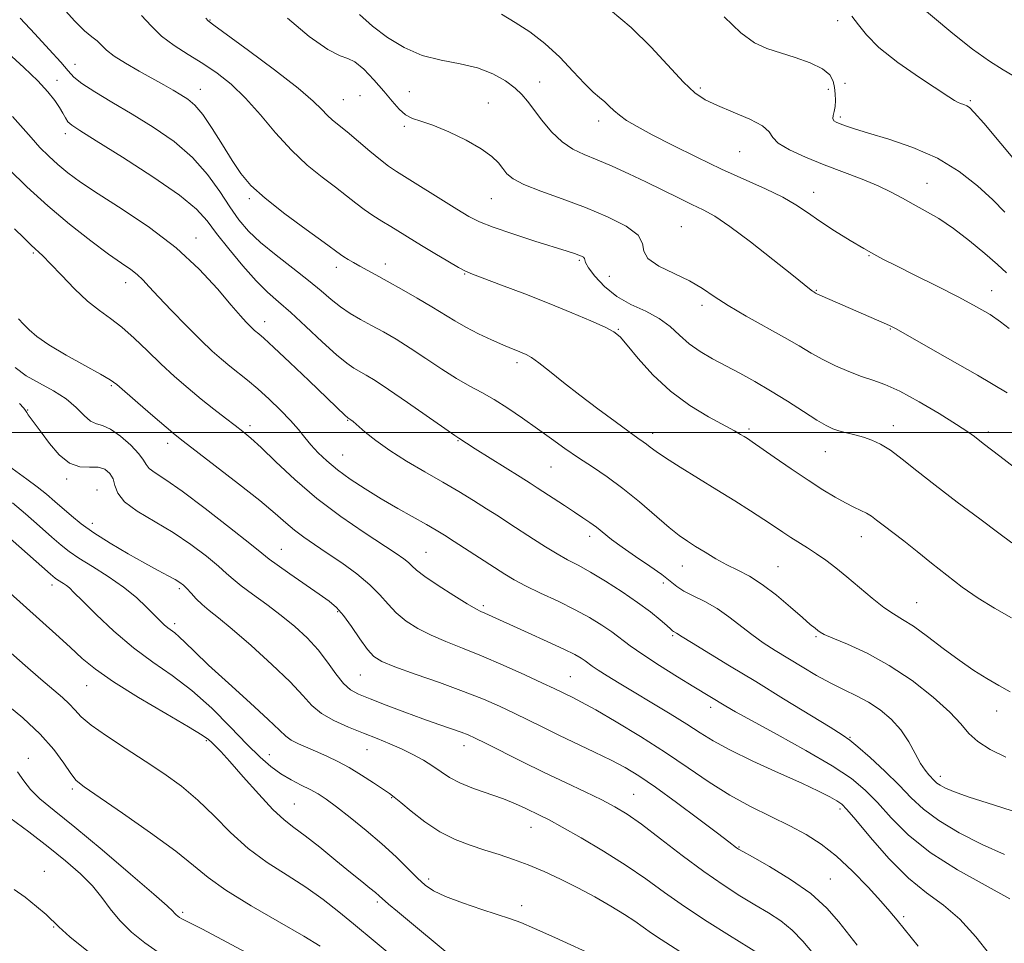
# Model space of a CAD drawing. Extents: x 2094800 to 2097700, y 324800 to 327700.
# Drawn here: x 2095582 to 2095819, y 326377 to 326599 of the extents above; entities that cross this region are included whole.
import ezdxf

# ---------------------------------------------------------------- set-up
doc = ezdxf.new("R2010")
doc.units = 0
doc.header["$MEASUREMENT"] = 0
for name, color, linetype, lineweight in [('32000', 7, 'Continuous', 0), ('DTM SPOT ELEVATION', 2, 'Continuous', 13), ('INDEX CONTOUR', 41, 'Continuous', 13), ('INTERMEDIATE CONTOUR', 44, 'Continuous', 0)]:
    doc.layers.add(name, color=color, linetype=linetype, lineweight=lineweight)

msp = doc.modelspace()

# ---------------------------------------------------------------- linework, layer by layer
at = {"layer": '32000', "flags": 128}
msp.add_lwpolyline([(2095000, 326500), (2097500, 326500)], dxfattribs=at)
at = {"layer": 'DTM SPOT ELEVATION'}
for p in [(2095627.93, 326599.38, 1077.9), (2095779.26, 326599.17, 1066.6), (2095595.39, 326588.64, 1083.3), (2095591.07, 326584.84, 1085.4), (2095707.39, 326584.39, 1073.3), (2095780.98, 326584.07, 1067.1), (2095625.62, 326582.61, 1081.3), (2095675.96, 326582.12, 1074.9), (2095746.14, 326583, 1069.7), (2095776.95, 326582.63, 1068.6), (2095660.13, 326580.17, 1077.1), (2095664.11, 326581.15, 1077.3), (2095695.03, 326579.36, 1075.1), (2095811.2, 326579.92, 1065.8), (2095721.66, 326575.05, 1072.5), (2095779.86, 326576, 1067.7), (2095674.8, 326573.72, 1076.3), (2095593.11, 326571.97, 1086.5), (2095755.62, 326567.63, 1070.9), (2095773.49, 326557.86, 1071.3), (2095800.75, 326559.97, 1069.2), (2095637.42, 326556.29, 1082.3), (2095695.75, 326556.31, 1076.9), (2095741.52, 326549.59, 1075.1), (2095624.57, 326546.85, 1087.4), (2095585.34, 326543.22, 1092.2), (2095717.01, 326541.45, 1078.2), (2095786.79, 326542.56, 1072.1), (2095658.43, 326539.78, 1082.5), (2095670.24, 326540.56, 1081.4), (2095689.31, 326538.12, 1080.1), (2095724.22, 326537.55, 1076.5), (2095607.6, 326536.07, 1090.6), (2095774.06, 326534.23, 1073.9), (2095816.32, 326534.12, 1071.3), (2095746.56, 326530.63, 1076.4), (2095641.1, 326526.67, 1087.4), (2095726.38, 326524.78, 1079.9), (2095791.96, 326524.9, 1074.1), (2095701.94, 326516.78, 1082.4), (2095604.18, 326511.25, 1094.2), (2095584.02, 326505.39, 1097.9), (2095637.63, 326501.6, 1091.6), (2095661.11, 326502.9, 1088.1), (2095792.64, 326501.6, 1077.4), (2095734.63, 326499.8, 1081.5), (2095757.89, 326500.77, 1079.7), (2095815.55, 326500.12, 1075.6), (2095617.79, 326497.33, 1094.5), (2095687.71, 326498, 1086.1), (2095659.95, 326494.56, 1089.1), (2095776.28, 326495.34, 1078.8), (2095710.14, 326491.65, 1084.9), (2095593.41, 326488.73, 1098.3), (2095600.7, 326486.09, 1099.3), (2095599.61, 326478.09, 1099.4), (2095719.5, 326474.96, 1086.5), (2095784.95, 326474.9, 1080.7), (2095645.11, 326471.8, 1095.2), (2095679.98, 326471.05, 1091.1), (2095741.79, 326467.8, 1084.8), (2095764.82, 326467.61, 1083.1), (2095589.91, 326463.18, 1104.5), (2095737.21, 326463.72, 1086.5), (2095620.58, 326462.33, 1100.3), (2095693.85, 326458.2, 1091.7), (2095798.28, 326458.98, 1081.1), (2095658.71, 326456.8, 1096.2), (2095619.41, 326453.87, 1101.6), (2095739.46, 326451.01, 1088.2), (2095774.05, 326450.77, 1084.2), (2095664.21, 326441.54, 1096.9), (2095714.82, 326441.16, 1093.1), (2095598.22, 326438.95, 1106.8), (2095748.59, 326433.71, 1090.5), (2095817.58, 326432.85, 1082.7), (2095627.11, 326425.68, 1106.2), (2095782.2, 326426.48, 1087.9), (2095665.78, 326423.58, 1100.8), (2095689.19, 326424.5, 1098.6), (2095584.2, 326421.43, 1111.5), (2095642.28, 326422.32, 1103.2), (2095804, 326417.09, 1085.5), (2095594.81, 326414.04, 1110.3), (2095671.76, 326412.01, 1102.1), (2095730.09, 326412.81, 1097.1), (2095648.27, 326410.45, 1105.1), (2095779.79, 326409.24, 1092.4), (2095705.31, 326404.84, 1100.73), (2095755.43, 326400.07, 1095.9), (2095588.02, 326394.25, 1115.4), (2095680.66, 326392.4, 1103.6), (2095777.45, 326392.41, 1095.1), (2095668.26, 326386.82, 1106.3), (2095703.06, 326385.96, 1103.5), (2095621.4, 326384.39, 1111.7), (2095795.14, 326383.3, 1093.7), (2095590.27, 326380.82, 1116.1)]:
    msp.add_point(p, dxfattribs=at)
at = {"layer": 'INDEX CONTOUR'}
for points in [[(2095819.926, 326538.44, 1070), (2095817.76, 326540.403, 1070), (2095814.715, 326543.09, 1070), (2095811.025, 326546.17, 1070), (2095807.181, 326549.111, 1070), (2095803.589, 326551.498, 1070), (2095800.339, 326553.397, 1070), (2095797.44, 326554.993, 1070), (2095794.832, 326556.456, 1070), (2095792.166, 326557.888, 1070), (2095789.025, 326559.374, 1070), (2095785.117, 326560.978, 1070), (2095775.994, 326564.465, 1070), (2095771.492, 326566.272, 1070), (2095767.631, 326568.027, 1070), (2095764.918, 326569.641, 1070), (2095763.577, 326571.067, 1070), (2095762.71, 326572.421, 1070), (2095761.136, 326573.857, 1070), (2095758.04, 326575.475, 1070), (2095754.074, 326577.153, 1070), (2095750.254, 326578.713, 1070), (2095747.309, 326580.105, 1070), (2095744.821, 326581.793, 1070), (2095742.081, 326584.368, 1070), (2095734.268, 326592.836, 1070), (2095729.489, 326597.55, 1070), (2095724.482, 326601.752, 1070)], [(2095821.115, 326455.31, 1080), (2095817.009, 326457.635, 1080), (2095813.092, 326460.062, 1080), (2095809.281, 326462.686, 1080), (2095805.52, 326465.551, 1080), (2095801.864, 326468.499, 1080), (2095798.394, 326471.317, 1080), (2095795.202, 326473.826, 1080), (2095790.195, 326477.639, 1080), (2095788.59, 326478.879, 1080), (2095787.365, 326479.786, 1080), (2095786.205, 326480.508, 1080), (2095784.838, 326481.19, 1080), (2095783.16, 326481.969, 1080), (2095781.114, 326482.981, 1080), (2095778.638, 326484.349, 1080), (2095775.658, 326486.149, 1080), (2095772.097, 326488.446, 1080), (2095768.01, 326491.209, 1080), (2095763.968, 326494.004, 1080), (2095758.617, 326497.721, 1080), (2095757.475, 326498.484, 1080), (2095756.714, 326498.962, 1080), (2095755.818, 326499.502, 1080), (2095754.342, 326500.341, 1080), (2095748.111, 326503.719, 1080), (2095743.579, 326506.455, 1080), (2095738.911, 326509.883, 1080), (2095734.68, 326513.871, 1080), (2095731.152, 326517.825, 1080), (2095728.521, 326521.033, 1080), (2095726.797, 326523.017, 1080), (2095725.301, 326524.221, 1080), (2095723.176, 326525.323, 1080), (2095719.762, 326526.861, 1080), (2095715.176, 326528.819, 1080), (2095709.729, 326531.044, 1080), (2095703.828, 326533.356, 1080), (2095698.247, 326535.482, 1080), (2095691.202, 326538.119, 1080), (2095689.547, 326538.829, 1080), (2095687.832, 326539.752, 1080), (2095685.264, 326541.245, 1080), (2095682.122, 326543.115, 1080), (2095678.951, 326545.032, 1080), (2095671.529, 326549.596, 1080), (2095669.353, 326550.918, 1080), (2095667.218, 326552.255, 1080), (2095665.139, 326553.667, 1080), (2095663.088, 326555.217, 1080), (2095660.866, 326556.981, 1080), (2095658.227, 326559.039, 1080), (2095655.01, 326561.477, 1080), (2095651.375, 326564.409, 1080), (2095647.563, 326567.957, 1080), (2095643.781, 326572.132, 1080), (2095640.094, 326576.508, 1080), (2095636.529, 326580.549, 1080), (2095633.094, 326583.851, 1080), (2095629.707, 326586.536, 1080), (2095626.265, 326588.859, 1080), (2095622.727, 326591.044, 1080), (2095619.303, 326593.222, 1080), (2095616.266, 326595.491, 1080), (2095613.767, 326597.919, 1080), (2095611.473, 326600.446, 1080)], [(2095820.753, 326387.625, 1090), (2095808.151, 326394.587, 1090), (2095801.536, 326398.75, 1090), (2095796.229, 326403.039, 1090), (2095792.129, 326407.16, 1090), (2095788.842, 326410.811, 1090), (2095785.903, 326413.827, 1090), (2095782.545, 326416.603, 1090), (2095777.928, 326419.671, 1090), (2095771.602, 326423.361, 1090), (2095764.676, 326427.187, 1090), (2095758.65, 326430.463, 1090), (2095754.641, 326432.682, 1090), (2095752.246, 326434.064, 1090), (2095744.573, 326438.723, 1090), (2095740.673, 326441.115, 1090), (2095736.282, 326443.857, 1090), (2095732.263, 326446.466, 1090), (2095729.247, 326448.578, 1090), (2095724.795, 326451.909, 1090), (2095722.364, 326453.57, 1090), (2095719.452, 326455.349, 1090), (2095715.941, 326457.263, 1090), (2095711.836, 326459.294, 1090), (2095707.64, 326461.287, 1090), (2095703.98, 326463.052, 1090), (2095701.264, 326464.487, 1090), (2095699.016, 326465.838, 1090), (2095686.821, 326473.727, 1090), (2095684.499, 326475.202, 1090), (2095682.506, 326476.418, 1090), (2095680.169, 326477.767, 1090), (2095673.221, 326481.687, 1090), (2095669.216, 326484.017, 1090), (2095665.337, 326486.39, 1090), (2095661.769, 326488.731, 1090), (2095658.653, 326490.981, 1090), (2095656.091, 326493.096, 1090), (2095654.009, 326495.083, 1090), (2095652.297, 326496.962, 1090), (2095650.808, 326498.779, 1090), (2095649.272, 326500.68, 1090), (2095647.387, 326502.837, 1090), (2095644.956, 326505.344, 1090), (2095642.202, 326507.982, 1090), (2095639.456, 326510.454, 1090), (2095636.977, 326512.536, 1090), (2095632.699, 326515.937, 1090), (2095630.697, 326517.599, 1090), (2095628.477, 326519.587, 1090), (2095625.73, 326522.222, 1090), (2095622.306, 326525.654, 1090), (2095618.696, 326529.369, 1090), (2095615.548, 326532.682, 1090), (2095613.328, 326535.084, 1090), (2095611.768, 326536.743, 1090), (2095610.415, 326537.999, 1090), (2095608.833, 326539.202, 1090), (2095606.649, 326540.725, 1090), (2095603.506, 326542.95, 1090), (2095599.2, 326546.146, 1090), (2095594.127, 326550.118, 1090), (2095588.839, 326554.559, 1090), (2095583.84, 326559.139, 1090), (2095579.469, 326563.434, 1090)], [(2095760.131, 326374.407, 1100), (2095753.17, 326378.733, 1100), (2095747.764, 326382.152, 1100), (2095742.295, 326385.759, 1100), (2095737.482, 326389.148, 1100), (2095732.99, 326392.387, 1100), (2095728.224, 326395.667, 1100), (2095722.825, 326399.074, 1100), (2095717.408, 326402.292, 1100), (2095712.82, 326404.901, 1100), (2095709.67, 326406.619, 1100), (2095707.555, 326407.702, 1100), (2095703.918, 326409.475, 1100), (2095701.592, 326410.531, 1100), (2095698.694, 326411.69, 1100), (2095691.503, 326414.208, 1100), (2095688.202, 326415.522, 1100), (2095685.668, 326416.848, 1100), (2095683.633, 326418.194, 1100), (2095681.66, 326419.575, 1100), (2095679.406, 326420.988, 1100), (2095676.869, 326422.395, 1100), (2095674.141, 326423.738, 1100), (2095671.283, 326424.988, 1100), (2095668.239, 326426.213, 1100), (2095664.924, 326427.509, 1100), (2095661.339, 326428.95, 1100), (2095657.828, 326430.544, 1100), (2095654.821, 326432.279, 1100), (2095652.532, 326434.207, 1100), (2095650.306, 326436.616, 1100), (2095647.273, 326439.858, 1100), (2095642.883, 326444.079, 1100), (2095637.874, 326448.609, 1100), (2095633.307, 326452.565, 1100), (2095629.991, 326455.305, 1100), (2095627.728, 326457.113, 1100), (2095626.07, 326458.506, 1100), (2095624.648, 326459.889, 1100), (2095623.412, 326461.219, 1100), (2095622.394, 326462.34, 1100), (2095621.571, 326463.156, 1100), (2095620.719, 326463.809, 1100), (2095619.558, 326464.505, 1100), (2095617.843, 326465.429, 1100), (2095615.431, 326466.711, 1100), (2095612.211, 326468.468, 1100), (2095608.197, 326470.742, 1100), (2095603.908, 326473.285, 1100), (2095599.986, 326475.775, 1100), (2095596.915, 326477.964, 1100), (2095594.534, 326479.886, 1100), (2095590.589, 326483.363, 1100), (2095588.569, 326485.085, 1100), (2095586.329, 326486.877, 1100), (2095583.827, 326488.751, 1100), (2095579.399, 326491.944, 1100)], [(2095654.477, 326376.191, 1110), (2095650.558, 326378.604, 1110), (2095644.667, 326382.005, 1110), (2095637.877, 326385.952, 1110), (2095631.794, 326389.707, 1110), (2095627.503, 326392.778, 1110), (2095623.983, 326395.661, 1110), (2095619.692, 326399.101, 1110), (2095613.62, 326403.541, 1110), (2095606.89, 326408.238, 1110), (2095597.637, 326414.566, 1110), (2095595.725, 326416.118, 1110), (2095594.376, 326417.768, 1110), (2095592.684, 326420.274, 1110), (2095590.303, 326423.548, 1110), (2095587.029, 326427.301, 1110), (2095582.823, 326431.23, 1110), (2095578.299, 326434.987, 1110)]]:
    msp.add_polyline3d(points, dxfattribs=at)
at = {"layer": 'INTERMEDIATE CONTOUR'}
for points in [[(2095821.487, 326585.995, 1064), (2095819.157, 326587.334, 1064), (2095815.854, 326589.419, 1064), (2095811.727, 326592.358, 1064), (2095806.99, 326596.132, 1064), (2095797.678, 326603.911, 1064)], [(2095820.828, 326437.517, 1082), (2095818.097, 326438.987, 1082), (2095815.196, 326440.664, 1082), (2095812.026, 326442.659, 1082), (2095808.514, 326445.079, 1082), (2095804.674, 326447.931, 1082), (2095800.855, 326450.824, 1082), (2095797.498, 326453.265, 1082), (2095794.882, 326454.945, 1082), (2095792.662, 326456.271, 1082), (2095790.339, 326457.834, 1082), (2095787.55, 326460.05, 1082), (2095781.483, 326465.216, 1082), (2095778.792, 326467.387, 1082), (2095776.381, 326469.191, 1082), (2095774.14, 326470.74, 1082), (2095771.983, 326472.138, 1082), (2095767.938, 326474.684, 1082), (2095766.04, 326475.934, 1082), (2095763.975, 326477.32, 1082), (2095761.449, 326478.993, 1082), (2095758.242, 326481.062, 1082), (2095754.424, 326483.478, 1082), (2095750.135, 326486.149, 1082), (2095741.276, 326491.614, 1082), (2095737.768, 326493.837, 1082), (2095735.46, 326495.403, 1082), (2095734.084, 326496.433, 1082), (2095733.202, 326497.136, 1082), (2095732.369, 326497.749, 1082), (2095731.112, 326498.628, 1082), (2095728.95, 326500.159, 1082), (2095725.584, 326502.596, 1082), (2095721.44, 326505.657, 1082), (2095717.126, 326508.932, 1082), (2095713.174, 326512.039, 1082), (2095709.816, 326514.724, 1082), (2095707.208, 326516.767, 1082), (2095705.42, 326518.035, 1082), (2095704.193, 326518.74, 1082), (2095703.182, 326519.178, 1082), (2095702.062, 326519.62, 1082), (2095700.586, 326520.215, 1082), (2095698.525, 326521.085, 1082), (2095695.765, 326522.305, 1082), (2095692.64, 326523.767, 1082), (2095689.595, 326525.318, 1082), (2095686.931, 326526.852, 1082), (2095681.446, 326530.271, 1082), (2095677.917, 326532.358, 1082), (2095674.15, 326534.508, 1082), (2095670.683, 326536.44, 1082), (2095667.931, 326537.945, 1082), (2095664.061, 326540.04, 1082), (2095662.544, 326540.892, 1082), (2095661.252, 326541.651, 1082), (2095660.231, 326542.287, 1082), (2095659.39, 326542.864, 1082), (2095655.472, 326545.711, 1082), (2095651.138, 326548.838, 1082), (2095645.975, 326552.656, 1082), (2095641.231, 326556.396, 1082), (2095637.832, 326559.512, 1082), (2095635.416, 326562.351, 1082), (2095633.292, 326565.486, 1082), (2095630.938, 326569.273, 1082), (2095628.475, 326573.206, 1082), (2095626.187, 326576.565, 1082), (2095624.273, 326578.827, 1082), (2095622.592, 326580.258, 1082), (2095620.919, 326581.323, 1082), (2095619.045, 326582.42, 1082), (2095616.818, 326583.691, 1082), (2095610.884, 326587.014, 1082), (2095607.608, 326588.908, 1082), (2095604.846, 326590.66, 1082), (2095602.994, 326592.094, 1082), (2095600.723, 326594.29, 1082), (2095599.445, 326595.332, 1082), (2095597.725, 326596.771, 1082), (2095595.399, 326599.037, 1082), (2095592.397, 326602.37, 1082)], [(2095820.124, 326509.496, 1074), (2095812.922, 326513.74, 1074), (2095805.744, 326517.864, 1074), (2095793.18, 326525.008, 1074), (2095792.511, 326525.368, 1074), (2095791.717, 326525.75, 1074), (2095790.441, 326526.321, 1074), (2095775.535, 326532.827, 1074), (2095774.418, 326533.329, 1074), (2095773.917, 326533.569, 1074), (2095773.478, 326533.814, 1074), (2095773.192, 326533.992, 1074), (2095772.828, 326534.251, 1074), (2095768.188, 326538.018, 1074), (2095763.647, 326541.657, 1074), (2095758.257, 326545.887, 1074), (2095753.277, 326549.627, 1074), (2095749.622, 326552.085, 1074), (2095746.837, 326553.634, 1074), (2095744.124, 326554.934, 1074), (2095740.855, 326556.513, 1074), (2095737.08, 326558.359, 1074), (2095733.02, 326560.328, 1074), (2095728.893, 326562.279, 1074), (2095724.91, 326564.091, 1074), (2095721.282, 326565.642, 1074), (2095718.151, 326566.906, 1074), (2095715.39, 326568.209, 1074), (2095712.812, 326569.964, 1074), (2095710.288, 326572.428, 1074), (2095707.948, 326575.221, 1074), (2095704.491, 326579.781, 1074), (2095703.133, 326581.364, 1074), (2095701.468, 326582.907, 1074), (2095699.142, 326584.655, 1074), (2095696.12, 326586.409, 1074), (2095692.447, 326587.858, 1074), (2095688.215, 326588.824, 1074), (2095683.669, 326589.655, 1074), (2095679.099, 326590.829, 1074), (2095674.756, 326592.703, 1074), (2095670.748, 326595.145, 1074), (2095667.145, 326597.9, 1074), (2095664.024, 326600.699, 1074)], [(2095820.539, 326524.996, 1072), (2095818.504, 326526.634, 1072), (2095815.965, 326528.353, 1072), (2095812.687, 326530.278, 1072), (2095808.446, 326532.551, 1072), (2095803.221, 326535.213, 1072), (2095797.815, 326537.905, 1072), (2095793.238, 326540.166, 1072), (2095790.164, 326541.701, 1072), (2095787.929, 326542.889, 1072), (2095785.535, 326544.274, 1072), (2095782.262, 326546.248, 1072), (2095778.496, 326548.587, 1072), (2095774.909, 326550.915, 1072), (2095771.944, 326552.949, 1072), (2095769.185, 326554.788, 1072), (2095765.996, 326556.625, 1072), (2095761.877, 326558.632, 1072), (2095751.264, 326563.448, 1072), (2095745.263, 326566.303, 1072), (2095739.462, 326569.175, 1072), (2095734.508, 326571.717, 1072), (2095730.877, 326573.674, 1072), (2095728.368, 326575.162, 1072), (2095726.618, 326576.39, 1072), (2095725.29, 326577.529, 1072), (2095724.175, 326578.614, 1072), (2095723.095, 326579.638, 1072), (2095721.87, 326580.662, 1072), (2095720.31, 326581.999, 1072), (2095718.222, 326584.025, 1072), (2095715.486, 326586.957, 1072), (2095712.237, 326590.372, 1072), (2095708.691, 326593.696, 1072), (2095705.05, 326596.471, 1072), (2095701.499, 326598.751, 1072), (2095698.217, 326600.716, 1072)], [(2095819.737, 326421.716, 1084), (2095816.031, 326423.563, 1084), (2095812.984, 326425.498, 1084), (2095810.845, 326427.48, 1084), (2095808.915, 326429.75, 1084), (2095806.273, 326432.614, 1084), (2095802.244, 326436.233, 1084), (2095797.176, 326440.17, 1084), (2095791.673, 326443.839, 1084), (2095786.319, 326446.767, 1084), (2095781.626, 326448.928, 1084), (2095778.091, 326450.411, 1084), (2095776.026, 326451.325, 1084), (2095775.011, 326451.874, 1084), (2095774.446, 326452.288, 1084), (2095773.779, 326452.808, 1084), (2095772.65, 326453.729, 1084), (2095770.751, 326455.359, 1084), (2095767.909, 326457.852, 1084), (2095764.507, 326460.735, 1084), (2095761.063, 326463.377, 1084), (2095757.982, 326465.318, 1084), (2095755.197, 326466.763, 1084), (2095752.529, 326468.082, 1084), (2095749.853, 326469.558, 1084), (2095747.283, 326471.1, 1084), (2095744.991, 326472.526, 1084), (2095743.041, 326473.759, 1084), (2095741.068, 326475.135, 1084), (2095738.6, 326477.097, 1084), (2095731.467, 326483.23, 1084), (2095727.489, 326486.482, 1084), (2095723.716, 326489.259, 1084), (2095720.169, 326491.654, 1084), (2095716.791, 326493.884, 1084), (2095713.515, 326496.133, 1084), (2095710.242, 326498.456, 1084), (2095706.86, 326500.876, 1084), (2095703.314, 326503.376, 1084), (2095699.767, 326505.785, 1084), (2095696.434, 326507.896, 1084), (2095693.441, 326509.595, 1084), (2095690.542, 326511.159, 1084), (2095687.405, 326512.963, 1084), (2095683.802, 326515.26, 1084), (2095679.956, 326517.822, 1084), (2095676.203, 326520.298, 1084), (2095672.805, 326522.416, 1084), (2095669.741, 326524.205, 1084), (2095666.916, 326525.772, 1084), (2095664.255, 326527.225, 1084), (2095661.748, 326528.671, 1084), (2095659.402, 326530.22, 1084), (2095657.163, 326531.98, 1084), (2095654.724, 326534.06, 1084), (2095651.716, 326536.564, 1084), (2095647.937, 326539.529, 1084), (2095643.863, 326542.702, 1084), (2095640.141, 326545.763, 1084), (2095637.238, 326548.508, 1084), (2095634.907, 326551.218, 1084), (2095632.725, 326554.295, 1084), (2095630.302, 326558.01, 1084), (2095627.384, 326562.114, 1084), (2095623.75, 326566.226, 1084), (2095619.283, 326570.037, 1084), (2095614.286, 326573.512, 1084), (2095609.168, 326576.686, 1084), (2095604.33, 326579.569, 1084), (2095600.161, 326582.07, 1084), (2095597.042, 326584.072, 1084), (2095595.143, 326585.58, 1084), (2095593.767, 326587.078, 1084), (2095592.004, 326589.169, 1084), (2095589.2, 326592.264, 1084), (2095585.729, 326596.002, 1084), (2095582.219, 326599.826, 1084)], [(2095821.196, 326473.374, 1078), (2095818.086, 326475.713, 1078), (2095813.471, 326479.143, 1078), (2095808.048, 326483.208, 1078), (2095802.758, 326487.257, 1078), (2095798.35, 326490.749, 1078), (2095794.816, 326493.565, 1078), (2095791.958, 326495.692, 1078), (2095789.576, 326497.153, 1078), (2095787.475, 326498.119, 1078), (2095785.451, 326498.798, 1078), (2095783.372, 326499.366, 1078), (2095781.349, 326499.876, 1078), (2095779.557, 326500.349, 1078), (2095778.055, 326500.851, 1078), (2095776.444, 326501.623, 1078), (2095774.208, 326502.951, 1078), (2095770.998, 326505.005, 1078), (2095767.129, 326507.498, 1078), (2095763.081, 326510.025, 1078), (2095759.246, 326512.267, 1078), (2095755.662, 326514.236, 1078), (2095749.064, 326517.73, 1078), (2095746.09, 326519.46, 1078), (2095743.443, 326521.323, 1078), (2095741.134, 326523.38, 1078), (2095738.855, 326525.487, 1078), (2095736.222, 326527.449, 1078), (2095732.981, 326529.157, 1078), (2095729.425, 326530.83, 1078), (2095725.981, 326532.769, 1078), (2095723.024, 326535.144, 1078), (2095720.724, 326537.598, 1078), (2095719.2, 326539.642, 1078), (2095718.487, 326540.918, 1078), (2095718.29, 326541.581, 1078), (2095718.233, 326541.92, 1078), (2095718, 326542.18, 1078), (2095717.533, 326542.431, 1078), (2095716.837, 326542.705, 1078), (2095715.825, 326543.053, 1078), (2095714.043, 326543.627, 1078), (2095706.277, 326546.076, 1078), (2095700.966, 326547.789, 1078), (2095696.233, 326549.404, 1078), (2095692.919, 326550.713, 1078), (2095690.352, 326552.02, 1078), (2095687.479, 326553.761, 1078), (2095672.899, 326562.876, 1078), (2095671.013, 326564.139, 1078), (2095669.062, 326565.627, 1078), (2095666.495, 326567.742, 1078), (2095660.983, 326572.367, 1078), (2095657.466, 326575.233, 1078), (2095656.23, 326576.379, 1078), (2095654.921, 326577.774, 1078), (2095652.834, 326579.822, 1078), (2095649.167, 326582.949, 1078), (2095643.537, 326587.316, 1078), (2095637.223, 326592.022, 1078), (2095628.872, 326598.124, 1078), (2095627.548, 326599.159, 1078), (2095626.963, 326599.811, 1078)], [(2095821.841, 326491.552, 1076), (2095818.331, 326494.255, 1076), (2095814.336, 326497.279, 1076), (2095812.186, 326498.959, 1076), (2095810.598, 326500.111, 1076), (2095807.89, 326501.904, 1076), (2095803.732, 326504.5, 1076), (2095798.854, 326507.387, 1076), (2095794.248, 326509.89, 1076), (2095790.646, 326511.52, 1076), (2095787.743, 326512.558, 1076), (2095784.975, 326513.475, 1076), (2095781.917, 326514.643, 1076), (2095778.712, 326516.042, 1076), (2095775.645, 326517.553, 1076), (2095772.866, 326519.105, 1076), (2095769.982, 326520.821, 1076), (2095766.465, 326522.872, 1076), (2095757.203, 326528.014, 1076), (2095752.842, 326530.567, 1076), (2095749.481, 326532.769, 1076), (2095746.635, 326534.694, 1076), (2095743.566, 326536.485, 1076), (2095739.826, 326538.266, 1076), (2095736.135, 326540.055, 1076), (2095733.501, 326541.848, 1076), (2095732.532, 326543.653, 1076), (2095732.215, 326545.524, 1076), (2095731.137, 326547.529, 1076), (2095728.223, 326549.705, 1076), (2095723.777, 326551.96, 1076), (2095718.445, 326554.175, 1076), (2095712.875, 326556.239, 1076), (2095707.714, 326558.101, 1076), (2095703.611, 326559.72, 1076), (2095701.007, 326561.088, 1076), (2095699.508, 326562.317, 1076), (2095698.513, 326563.55, 1076), (2095697.451, 326564.914, 1076), (2095695.869, 326566.479, 1076), (2095693.346, 326568.3, 1076), (2095689.673, 326570.362, 1076), (2095685.489, 326572.376, 1076), (2095681.645, 326573.979, 1076), (2095678.786, 326574.955, 1076), (2095676.732, 326575.632, 1076), (2095675.097, 326576.481, 1076), (2095673.531, 326577.877, 1076), (2095671.833, 326579.824, 1076), (2095669.84, 326582.231, 1076), (2095667.479, 326584.933, 1076), (2095665.033, 326587.462, 1076), (2095662.881, 326589.277, 1076), (2095661.19, 326590.103, 1076), (2095659.308, 326590.736, 1076), (2095656.374, 326592.246, 1076), (2095651.867, 326595.401, 1076), (2095646.626, 326599.803, 1076)], [(2095819.547, 326553.08, 1068), (2095816.631, 326556.058, 1068), (2095812.954, 326559.428, 1068), (2095808.499, 326562.876, 1068), (2095803.264, 326566.039, 1068), (2095797.387, 326568.626, 1068), (2095791.569, 326570.629, 1068), (2095786.653, 326572.114, 1068), (2095783.262, 326573.151, 1068), (2095781.142, 326573.851, 1068), (2095779.824, 326574.326, 1068), (2095778.914, 326574.697, 1068), (2095778.337, 326575.079, 1068), (2095778.095, 326575.594, 1068), (2095778.162, 326576.338, 1068), (2095778.394, 326577.325, 1068), (2095778.618, 326578.544, 1068), (2095778.697, 326579.97, 1068), (2095778.632, 326581.523, 1068), (2095778.464, 326583.104, 1068), (2095778.15, 326584.637, 1068), (2095777.332, 326586.12, 1068), (2095775.573, 326587.574, 1068), (2095772.621, 326588.997, 1068), (2095768.981, 326590.32, 1068), (2095762.201, 326592.448, 1068), (2095759.227, 326593.83, 1068), (2095755.896, 326596.269, 1068), (2095751.89, 326600.126, 1068)], [(2095822.643, 326564.732, 1066), (2095814.431, 326574.47, 1066), (2095812.165, 326577.086, 1066), (2095811.015, 326578.261, 1066), (2095810.34, 326578.697, 1066), (2095809.626, 326578.987, 1066), (2095808.853, 326579.266, 1066), (2095808.123, 326579.556, 1066), (2095807.4, 326579.948, 1066), (2095806.071, 326580.811, 1066), (2095798.94, 326585.53, 1066), (2095793.744, 326589.14, 1066), (2095789.154, 326592.733, 1066), (2095786.162, 326595.761, 1066), (2095784.277, 326598.222, 1066), (2095782.641, 326600.251, 1066)], [(2095823.583, 326408.083, 1086), (2095816.763, 326410.256, 1086), (2095810.955, 326412.139, 1086), (2095807.165, 326413.463, 1086), (2095805.047, 326414.336, 1086), (2095803.918, 326414.96, 1086), (2095803.181, 326415.513, 1086), (2095802.59, 326416.072, 1086), (2095801.229, 326417.459, 1086), (2095800.301, 326418.568, 1086), (2095799.201, 326420.252, 1086), (2095797.913, 326422.639, 1086), (2095796.359, 326425.45, 1086), (2095794.443, 326428.306, 1086), (2095792.112, 326430.889, 1086), (2095789.467, 326433.125, 1086), (2095786.652, 326435.001, 1086), (2095783.772, 326436.548, 1086), (2095780.78, 326437.977, 1086), (2095777.588, 326439.545, 1086), (2095774.16, 326441.431, 1086), (2095770.652, 326443.507, 1086), (2095764.159, 326447.474, 1086), (2095761.277, 326449.319, 1086), (2095758.519, 326451.263, 1086), (2095753.029, 326455.577, 1086), (2095750.175, 326457.573, 1086), (2095747.232, 326459.224, 1086), (2095744.45, 326460.585, 1086), (2095742.138, 326461.765, 1086), (2095740.449, 326462.887, 1086), (2095738.906, 326464.142, 1086), (2095736.876, 326465.735, 1086), (2095733.938, 326467.786, 1086), (2095730.529, 326470.074, 1086), (2095727.299, 326472.297, 1086), (2095724.747, 326474.207, 1086), (2095721.114, 326477.134, 1086), (2095719.535, 326478.284, 1086), (2095717.829, 326479.418, 1086), (2095715.803, 326480.731, 1086), (2095713.362, 326482.335, 1086), (2095706.837, 326486.659, 1086), (2095705.117, 326487.764, 1086), (2095702.707, 326489.282, 1086), (2095691.867, 326496.064, 1086), (2095689.769, 326497.394, 1086), (2095687.914, 326498.6, 1086), (2095686.931, 326499.267, 1086), (2095684.592, 326500.888, 1086), (2095675.529, 326507.196, 1086), (2095670.96, 326510.326, 1086), (2095667.728, 326512.456, 1086), (2095665.609, 326513.757, 1086), (2095662.653, 326515.425, 1086), (2095660.895, 326516.627, 1086), (2095658.406, 326518.673, 1086), (2095654.967, 326521.81, 1086), (2095651.073, 326525.467, 1086), (2095647.4, 326528.866, 1086), (2095644.427, 326531.481, 1086), (2095641.829, 326533.788, 1086), (2095639.084, 326536.51, 1086), (2095635.848, 326540.132, 1086), (2095632.488, 326544.179, 1086), (2095629.548, 326547.937, 1086), (2095627.275, 326550.944, 1086), (2095624.711, 326553.737, 1086), (2095620.596, 326557.111, 1086), (2095614.196, 326561.543, 1086), (2095606.879, 326566.283, 1086), (2095600.537, 326570.267, 1086), (2095596.597, 326572.723, 1086), (2095594.622, 326574.029, 1086), (2095593.714, 326574.852, 1086), (2095593.093, 326575.755, 1086), (2095592.47, 326576.876, 1086), (2095591.679, 326578.25, 1086), (2095590.544, 326579.926, 1086), (2095588.862, 326582.017, 1086), (2095586.419, 326584.654, 1086), (2095583.11, 326587.886, 1086), (2095579.245, 326591.451, 1086)], [(2095819.456, 326398.321, 1088), (2095814.099, 326400.73, 1088), (2095808.518, 326403.542, 1088), (2095803.588, 326406.441, 1088), (2095799.91, 326409.198, 1088), (2095796.99, 326411.964, 1088), (2095794.06, 326414.978, 1088), (2095790.595, 326418.344, 1088), (2095787.049, 326421.621, 1088), (2095784.12, 326424.232, 1088), (2095782.188, 326425.845, 1088), (2095780.358, 326427.114, 1088), (2095777.411, 326428.935, 1088), (2095766.2, 326435.828, 1088), (2095759.478, 326439.946, 1088), (2095753.195, 326443.767, 1088), (2095743.984, 326449.355, 1088), (2095741.772, 326450.73, 1088), (2095740.434, 326451.607, 1088), (2095739.673, 326452.026, 1088), (2095739.444, 326452.21, 1088), (2095739.003, 326452.612, 1088), (2095738.083, 326453.435, 1088), (2095736.467, 326454.825, 1088), (2095734.112, 326456.726, 1088), (2095731.02, 326459.026, 1088), (2095727.279, 326461.58, 1088), (2095723.32, 326464.111, 1088), (2095719.661, 326466.305, 1088), (2095716.669, 326467.959, 1088), (2095714.107, 326469.31, 1088), (2095711.592, 326470.698, 1088), (2095708.832, 326472.378, 1088), (2095705.91, 326474.264, 1088), (2095700.232, 326477.994, 1088), (2095697.492, 326479.764, 1088), (2095694.621, 326481.593, 1088), (2095691.474, 326483.568, 1088), (2095687.97, 326485.713, 1088), (2095684.047, 326488.035, 1088), (2095679.719, 326490.521, 1088), (2095675.326, 326493.083, 1088), (2095671.288, 326495.617, 1088), (2095667.951, 326498.001, 1088), (2095665.377, 326500.067, 1088), (2095662.45, 326502.576, 1088), (2095661.867, 326503.046, 1088), (2095661.17, 326503.509, 1088), (2095660.994, 326503.657, 1088), (2095660.624, 326503.999, 1088), (2095651.736, 326512.491, 1088), (2095647.194, 326516.803, 1088), (2095643.3, 326520.473, 1088), (2095640.913, 326522.681, 1088), (2095639.731, 326523.727, 1088), (2095638.699, 326524.577, 1088), (2095638.187, 326525.036, 1088), (2095637.553, 326525.643, 1088), (2095636.685, 326526.531, 1088), (2095635.302, 326528.059, 1088), (2095633.084, 326530.645, 1088), (2095629.769, 326534.539, 1088), (2095625.329, 326539.327, 1088), (2095619.797, 326544.431, 1088), (2095613.354, 326549.328, 1088), (2095606.783, 326553.735, 1088), (2095601.016, 326557.429, 1088), (2095596.741, 326560.279, 1088), (2095593.674, 326562.527, 1088), (2095591.279, 326564.508, 1088), (2095589.101, 326566.514, 1088), (2095586.976, 326568.658, 1088), (2095584.815, 326571.006, 1088), (2095580.385, 326576.083, 1088)], [(2095819.104, 326370.11, 1092), (2095812.573, 326378.415, 1092), (2095808.671, 326382.73, 1092), (2095804.724, 326386.069, 1092), (2095800.651, 326389.044, 1092), (2095796.285, 326392.602, 1092), (2095791.601, 326397.336, 1092), (2095787.15, 326402.413, 1092), (2095783.626, 326406.643, 1092), (2095781.483, 326409.166, 1092), (2095780.215, 326410.426, 1092), (2095779.072, 326411.196, 1092), (2095777.368, 326412.144, 1092), (2095774.66, 326413.515, 1092), (2095770.563, 326415.451, 1092), (2095764.959, 326417.997, 1092), (2095758.79, 326420.814, 1092), (2095753.261, 326423.469, 1092), (2095749.22, 326425.659, 1092), (2095746.07, 326427.615, 1092), (2095742.857, 326429.702, 1092), (2095738.88, 326432.173, 1092), (2095734.465, 326434.838, 1092), (2095730.194, 326437.394, 1092), (2095726.554, 326439.59, 1092), (2095723.655, 326441.371, 1092), (2095721.511, 326442.735, 1092), (2095720.088, 326443.702, 1092), (2095718.36, 326444.974, 1092), (2095717.423, 326445.597, 1092), (2095715.87, 326446.461, 1092), (2095713.216, 326447.774, 1092), (2095709.219, 326449.635, 1092), (2095704.628, 326451.725, 1092), (2095694.179, 326456.454, 1092), (2095693.221, 326456.874, 1092), (2095692.015, 326457.49, 1092), (2095689.957, 326458.694, 1092), (2095686.706, 326460.703, 1092), (2095682.978, 326463.093, 1092), (2095679.75, 326465.276, 1092), (2095677.738, 326466.81, 1092), (2095676.616, 326467.833, 1092), (2095675.794, 326468.638, 1092), (2095674.702, 326469.52, 1092), (2095672.843, 326470.812, 1092), (2095665.113, 326475.888, 1092), (2095659.523, 326479.724, 1092), (2095653.728, 326484.077, 1092), (2095648.397, 326488.616, 1092), (2095643.84, 326492.868, 1092), (2095640.272, 326496.318, 1092), (2095637.776, 326498.636, 1092), (2095635.887, 326500.225, 1092), (2095634.005, 326501.666, 1092), (2095631.658, 326503.434, 1092), (2095628.882, 326505.564, 1092), (2095625.835, 326507.982, 1092), (2095622.659, 326510.625, 1092), (2095619.411, 326513.471, 1092), (2095616.128, 326516.505, 1092), (2095612.857, 326519.672, 1092), (2095609.685, 326522.72, 1092), (2095606.709, 326525.357, 1092), (2095603.971, 326527.425, 1092), (2095601.29, 326529.329, 1092), (2095598.432, 326531.611, 1092), (2095595.276, 326534.608, 1092), (2095592.158, 326537.842, 1092), (2095589.525, 326540.627, 1092), (2095587.675, 326542.489, 1092), (2095584.886, 326545.081, 1092), (2095583.085, 326546.835, 1092), (2095580.829, 326549.063, 1092)], [(2095798.605, 326376.187, 1094), (2095793.613, 326382.438, 1094), (2095791.841, 326384.553, 1094), (2095789.659, 326387.014, 1094), (2095786.553, 326390.395, 1094), (2095782.814, 326394.254, 1094), (2095778.936, 326397.894, 1094), (2095775.275, 326400.794, 1094), (2095771.633, 326403.123, 1094), (2095767.674, 326405.227, 1094), (2095763.162, 326407.411, 1094), (2095758.266, 326409.819, 1094), (2095753.254, 326412.55, 1094), (2095748.306, 326415.679, 1094), (2095743.226, 326419.148, 1094), (2095737.733, 326422.866, 1094), (2095731.727, 326426.687, 1094), (2095725.847, 326430.242, 1094), (2095720.916, 326433.105, 1094), (2095717.534, 326434.98, 1094), (2095715.389, 326436.089, 1094), (2095710.906, 326438.255, 1094), (2095708.083, 326439.596, 1094), (2095703.805, 326441.594, 1094), (2095698.647, 326443.935, 1094), (2095693.425, 326446.189, 1094), (2095688.797, 326448.034, 1094), (2095684.778, 326449.593, 1094), (2095681.225, 326451.099, 1094), (2095678.029, 326452.739, 1094), (2095675.214, 326454.542, 1094), (2095672.834, 326456.493, 1094), (2095670.859, 326458.582, 1094), (2095668.903, 326460.835, 1094), (2095666.492, 326463.277, 1094), (2095663.315, 326465.898, 1094), (2095659.715, 326468.521, 1094), (2095656.196, 326470.924, 1094), (2095653.159, 326472.956, 1094), (2095650.583, 326474.725, 1094), (2095648.342, 326476.404, 1094), (2095646.219, 326478.201, 1094), (2095643.643, 326480.456, 1094), (2095639.951, 326483.546, 1094), (2095634.813, 326487.622, 1094), (2095629.217, 326491.948, 1094), (2095621.509, 326497.836, 1094), (2095619.534, 326499.402, 1094), (2095617.367, 326501.226, 1094), (2095614.18, 326503.97, 1094), (2095610.567, 326507.107, 1094), (2095605.52, 326511.501, 1094), (2095603.929, 326512.662, 1094), (2095601.597, 326514.018, 1094), (2095597.788, 326516.096, 1094), (2095593.254, 326518.605, 1094), (2095589.118, 326521.053, 1094), (2095586.232, 326523.054, 1094), (2095584.37, 326524.664, 1094), (2095583.032, 326526.047, 1094), (2095581.8, 326527.367, 1094)], [(2095783.908, 326376.442, 1096), (2095779.554, 326382.079, 1096), (2095776.633, 326385.39, 1096), (2095772.779, 326388.854, 1096), (2095767.889, 326392.293, 1096), (2095762.833, 326395.364, 1096), (2095758.721, 326397.685, 1096), (2095756.357, 326399.005, 1096), (2095755.319, 326399.607, 1096), (2095754.877, 326399.909, 1096), (2095752.989, 326401.352, 1096), (2095750.254, 326403.427, 1096), (2095745.775, 326406.798, 1096), (2095740.41, 326410.789, 1096), (2095735.318, 326414.485, 1096), (2095731.335, 326417.21, 1096), (2095728.032, 326419.222, 1096), (2095724.657, 326421.012, 1096), (2095720.66, 326422.966, 1096), (2095712.003, 326427.067, 1096), (2095708.139, 326428.942, 1096), (2095701.229, 326432.343, 1096), (2095697.76, 326433.988, 1096), (2095693.841, 326435.707, 1096), (2095689.073, 326437.599, 1096), (2095683.305, 326439.691, 1096), (2095677.407, 326441.757, 1096), (2095672.494, 326443.502, 1096), (2095669.353, 326444.775, 1096), (2095667.45, 326445.991, 1096), (2095665.919, 326447.71, 1096), (2095664.089, 326450.282, 1096), (2095662.064, 326453.237, 1096), (2095660.137, 326455.892, 1096), (2095658.47, 326457.783, 1096), (2095656.676, 326459.293, 1096), (2095654.234, 326461.02, 1096), (2095647.194, 326465.906, 1096), (2095644.14, 326468.058, 1096), (2095642.214, 326469.472, 1096), (2095640.465, 326470.858, 1096), (2095637.576, 326473.183, 1096), (2095632.688, 326477.061, 1096), (2095626.772, 326481.666, 1096), (2095621.256, 326485.812, 1096), (2095617.269, 326488.596, 1096), (2095614.743, 326490.256, 1096), (2095613.31, 326491.309, 1096), (2095612.561, 326492.232, 1096), (2095611.935, 326493.324, 1096), (2095610.829, 326494.847, 1096), (2095608.84, 326496.914, 1096), (2095606.354, 326499.085, 1096), (2095603.951, 326500.777, 1096), (2095602.072, 326501.612, 1096), (2095600.577, 326502.037, 1096), (2095599.189, 326502.704, 1096), (2095597.64, 326504.093, 1096), (2095595.733, 326506.006, 1096), (2095593.282, 326508.069, 1096), (2095590.21, 326509.994, 1096), (2095586.861, 326511.816, 1096), (2095583.683, 326513.653, 1096), (2095581.018, 326515.63, 1096)], [(2095775.956, 326371.309, 1098), (2095770.85, 326377.404, 1098), (2095768.288, 326380.064, 1098), (2095765.552, 326382.265, 1098), (2095762.574, 326384.197, 1098), (2095759.307, 326386.127, 1098), (2095755.687, 326388.313, 1098), (2095751.609, 326390.94, 1098), (2095746.953, 326394.184, 1098), (2095741.735, 326398.078, 1098), (2095736.503, 326402.093, 1098), (2095731.935, 326405.561, 1098), (2095728.468, 326408.015, 1098), (2095725.554, 326409.791, 1098), (2095722.401, 326411.426, 1098), (2095718.402, 326413.352, 1098), (2095713.66, 326415.597, 1098), (2095708.464, 326418.082, 1098), (2095703.153, 326420.69, 1098), (2095694.375, 326425.089, 1098), (2095691.855, 326426.337, 1098), (2095690.143, 326427.111, 1098), (2095688.457, 326427.759, 1098), (2095683.084, 326429.64, 1098), (2095679.29, 326430.994, 1098), (2095674.883, 326432.617, 1098), (2095670.418, 326434.296, 1098), (2095666.562, 326435.765, 1098), (2095663.784, 326436.884, 1098), (2095661.795, 326437.985, 1098), (2095660.11, 326439.524, 1098), (2095658.317, 326441.82, 1098), (2095656.293, 326444.642, 1098), (2095653.989, 326447.624, 1098), (2095651.362, 326450.473, 1098), (2095648.408, 326453.194, 1098), (2095645.132, 326455.864, 1098), (2095641.613, 326458.512, 1098), (2095638.233, 326460.975, 1098), (2095635.453, 326463.041, 1098), (2095633.534, 326464.609, 1098), (2095631.951, 326466.029, 1098), (2095629.985, 326467.761, 1098), (2095627.08, 326470.134, 1098), (2095623.345, 326472.939, 1098), (2095619.057, 326475.838, 1098), (2095610.43, 326481.024, 1098), (2095607.337, 326483.282, 1098), (2095605.703, 326485.332, 1098), (2095605.037, 326487.166, 1098), (2095604.618, 326488.771, 1098), (2095603.847, 326490.116, 1098), (2095602.628, 326491.095, 1098), (2095600.98, 326491.588, 1098), (2095598.94, 326491.604, 1098), (2095596.617, 326491.693, 1098), (2095594.124, 326492.54, 1098), (2095591.598, 326494.589, 1098), (2095589.231, 326497.328, 1098), (2095587.233, 326500.005, 1098), (2095584.131, 326504.257, 1098), (2095583.769, 326504.795, 1098), (2095583.341, 326505.464, 1098), (2095582.971, 326505.94, 1098), (2095582.043, 326506.979, 1098)], [(2095742.359, 326374.185, 1102), (2095736.718, 326377.797, 1102), (2095734.404, 326379.324, 1102), (2095730.34, 326382.188, 1102), (2095727.825, 326383.857, 1102), (2095724.55, 326385.861, 1102), (2095720.7, 326388.067, 1102), (2095716.585, 326390.282, 1102), (2095712.474, 326392.337, 1102), (2095708.479, 326394.177, 1102), (2095704.673, 326395.772, 1102), (2095701.096, 326397.113, 1102), (2095697.653, 326398.279, 1102), (2095694.213, 326399.366, 1102), (2095690.673, 326400.496, 1102), (2095687.049, 326401.875, 1102), (2095683.37, 326403.731, 1102), (2095679.736, 326406.161, 1102), (2095676.47, 326408.722, 1102), (2095673.954, 326410.84, 1102), (2095672.383, 326412.132, 1102), (2095671.216, 326412.986, 1102), (2095667.386, 326415.534, 1102), (2095664.478, 326417.421, 1102), (2095661.484, 326419.252, 1102), (2095658.776, 326420.731, 1102), (2095656.305, 326421.914, 1102), (2095653.912, 326422.949, 1102), (2095651.509, 326423.955, 1102), (2095649.284, 326424.932, 1102), (2095647.493, 326425.851, 1102), (2095646.196, 326426.788, 1102), (2095644.67, 326428.242, 1102), (2095641.995, 326430.814, 1102), (2095637.613, 326434.838, 1102), (2095632.406, 326439.553, 1102), (2095627.614, 326443.93, 1102), (2095624.199, 326447.161, 1102), (2095621.991, 326449.327, 1102), (2095620.538, 326450.73, 1102), (2095619.448, 326451.656, 1102), (2095617.757, 326452.91, 1102), (2095616.931, 326453.62, 1102), (2095615.919, 326454.602, 1102), (2095612.676, 326457.914, 1102), (2095610.216, 326460.214, 1102), (2095607.112, 326462.723, 1102), (2095603.416, 326465.264, 1102), (2095599.628, 326467.648, 1102), (2095596.358, 326469.685, 1102), (2095593.998, 326471.297, 1102), (2095592.063, 326472.84, 1102), (2095589.851, 326474.782, 1102), (2095586.875, 326477.419, 1102), (2095583.512, 326480.362, 1102), (2095580.357, 326483.052, 1102)], [(2095721.571, 326373.466, 1104), (2095711.094, 326378.258, 1104), (2095706.173, 326380.476, 1104), (2095702.877, 326381.883, 1104), (2095700.417, 326382.797, 1104), (2095693.48, 326385.054, 1104), (2095688.84, 326386.63, 1104), (2095684.703, 326388.177, 1104), (2095681.842, 326389.518, 1104), (2095679.834, 326390.879, 1104), (2095677.97, 326392.591, 1104), (2095675.66, 326394.897, 1104), (2095672.798, 326397.706, 1104), (2095669.402, 326400.842, 1104), (2095665.572, 326404.104, 1104), (2095661.738, 326407.185, 1104), (2095658.41, 326409.752, 1104), (2095655.934, 326411.579, 1104), (2095653.996, 326412.869, 1104), (2095652.114, 326413.93, 1104), (2095649.92, 326415.03, 1104), (2095647.496, 326416.273, 1104), (2095645.032, 326417.719, 1104), (2095642.63, 326419.466, 1104), (2095640.025, 326421.762, 1104), (2095636.861, 326424.891, 1104), (2095632.898, 326428.978, 1104), (2095628.362, 326433.508, 1104), (2095623.596, 326437.808, 1104), (2095618.873, 326441.41, 1104), (2095614.194, 326444.661, 1104), (2095609.491, 326448.112, 1104), (2095604.792, 326452.101, 1104), (2095600.521, 326456.108, 1104), (2095597.196, 326459.394, 1104), (2095595.162, 326461.43, 1104), (2095594.059, 326462.5, 1104), (2095593.35, 326463.089, 1104), (2095592.611, 326463.597, 1104), (2095591.2, 326464.481, 1104), (2095590.627, 326464.893, 1104), (2095589.535, 326465.826, 1104), (2095578.456, 326475.64, 1104)], [(2095687.556, 326372.558, 1106), (2095673.124, 326384.554, 1106), (2095670.994, 326386.352, 1106), (2095668.733, 326388.331, 1106), (2095667.823, 326389.107, 1106), (2095666.504, 326390.179, 1106), (2095664.56, 326391.742, 1106), (2095661.823, 326393.963, 1106), (2095658.265, 326396.878, 1106), (2095654.404, 326400.015, 1106), (2095650.898, 326402.769, 1106), (2095648.184, 326404.774, 1106), (2095645.815, 326406.618, 1106), (2095643.127, 326409.124, 1106), (2095639.685, 326412.811, 1106), (2095635.986, 326416.99, 1106), (2095632.759, 326420.667, 1106), (2095630.555, 326423.087, 1106), (2095629.207, 326424.47, 1106), (2095628.37, 326425.273, 1106), (2095627.598, 326425.965, 1106), (2095626.05, 326427.052, 1106), (2095622.784, 326429.054, 1106), (2095617.279, 326432.272, 1106), (2095610.709, 326436.14, 1106), (2095604.671, 326439.878, 1106), (2095600.335, 326442.917, 1106), (2095597.172, 326445.542, 1106), (2095594.229, 326448.253, 1106), (2095590.776, 326451.411, 1106), (2095579.781, 326461.286, 1106)], [(2095673.001, 326372.919, 1108), (2095662.522, 326381.603, 1108), (2095658.996, 326384.504, 1108), (2095655.229, 326387.448, 1108), (2095651.09, 326390.386, 1108), (2095646.521, 326393.314, 1108), (2095641.769, 326396.378, 1108), (2095637.157, 326399.772, 1108), (2095632.922, 326403.588, 1108), (2095628.954, 326407.571, 1108), (2095625.06, 326411.373, 1108), (2095621.062, 326414.741, 1108), (2095616.851, 326417.81, 1108), (2095612.335, 326420.809, 1108), (2095607.544, 326423.885, 1108), (2095602.987, 326426.853, 1108), (2095599.296, 326429.447, 1108), (2095596.89, 326431.484, 1108), (2095595.345, 326433.115, 1108), (2095594.023, 326434.582, 1108), (2095592.369, 326436.123, 1108), (2095587.145, 326440.524, 1108), (2095583.365, 326443.797, 1108), (2095579.282, 326447.412, 1108)], [(2095639.092, 326373.371, 1112), (2095632.028, 326377.156, 1112), (2095626.109, 326380.262, 1112), (2095621.171, 326382.821, 1112), (2095620.625, 326383.129, 1112), (2095620.207, 326383.422, 1112), (2095619.789, 326383.766, 1112), (2095619.416, 326384.13, 1112), (2095618.966, 326384.62, 1112), (2095617.631, 326385.889, 1112), (2095614.434, 326388.725, 1112), (2095608.821, 326393.559, 1112), (2095601.95, 326399.386, 1112), (2095595.399, 326404.843, 1112), (2095590.423, 326408.884, 1112), (2095586.974, 326411.736, 1112), (2095584.674, 326413.944, 1112), (2095583.088, 326416.002, 1112), (2095581.528, 326418.201, 1112)], [(2095615.462, 326374.722, 1114), (2095612.254, 326376.971, 1114), (2095609.045, 326379.609, 1114), (2095606.193, 326382.401, 1114), (2095603.912, 326385.159, 1114), (2095601.872, 326387.907, 1114), (2095599.602, 326390.714, 1114), (2095596.717, 326393.649, 1114), (2095593.162, 326396.774, 1114), (2095588.967, 326400.152, 1114), (2095584.277, 326403.744, 1114), (2095579.718, 326407.12, 1114)], [(2095598.666, 326374.803, 1116), (2095594.192, 326378.484, 1116), (2095591.531, 326380.837, 1116), (2095588.435, 326383.816, 1116), (2095586.165, 326385.783, 1116), (2095583.426, 326387.972, 1116), (2095580.759, 326389.886, 1116)]]:
    msp.add_polyline3d(points, dxfattribs=at)

doc.saveas('drawing.dxf')
